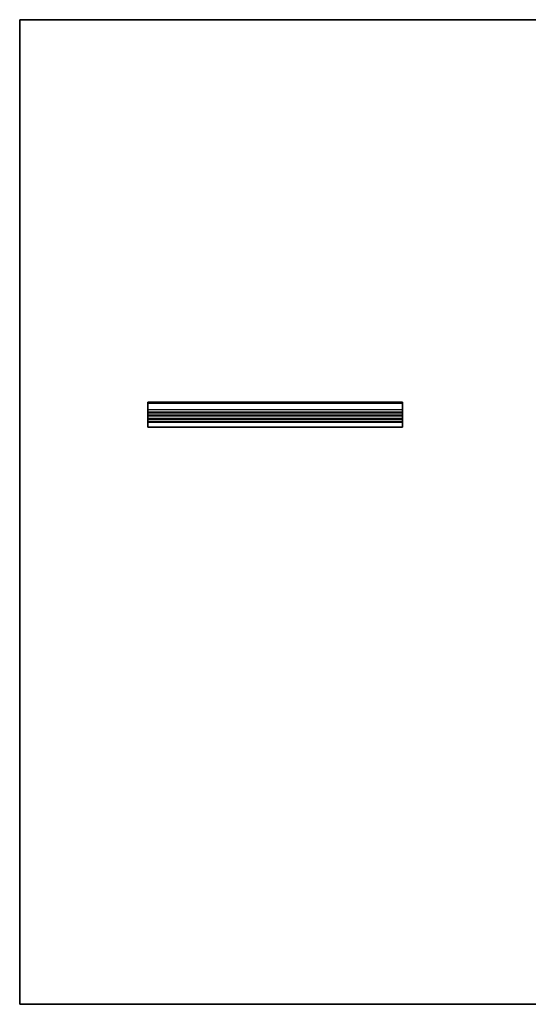
# Model space of a CAD drawing. Units: millimetres. Extents: x 0 to 7078, y 0 to 1405.
# Drawn here: x 4331 to 4984, y 0 to 1264 of the extents above; entities that cross this region are included whole.
import ezdxf

# ---------------------------------------------------------------- set-up
doc = ezdxf.new("R2010")
doc.units = ezdxf.units.MM
doc.header["$LTSCALE"] = 2.5
for name, color, linetype, lineweight in [('Border (ISO)', 7, 'Continuous', 35), ('Visible (ISO)', 7, 'Continuous', 35), ('Visible Narrow (ISO)', 7, 'Continuous', 25)]:
    doc.layers.add(name, color=color, linetype=linetype, lineweight=lineweight)

# ---------------------------------------------------------------- blocks, each defined once
blk = doc.blocks.new('図面枠 tk図枠')
at = {"layer": 'Border (ISO)'}
for p, q in [((14.5, 289), (405.5, 289)), ((14.5, 289), (14.5, 8)), ((405.5, 289), (405.5, 8)), ((14.5, 8), (405.5, 8))]:
    blk.add_line(p, q, dxfattribs=at)

msp = doc.modelspace()

# ---------------------------------------------------------------- linework, layer by layer
at = {"layer": 'Visible (ISO)'}
for p, q in [((4822.6212, 773.3666), (4495.6212, 773.3666)), ((4495.6212, 773.3666), (4495.6212, 773.1057)), ((4495.6212, 771.9787), (4495.6212, 773.1057)), ((4495.6212, 771.9787), (4495.6212, 771.6317)), ((4495.6212, 763.6015), (4495.6212, 771.6317)), ((4822.6212, 773.1057), (4822.6212, 773.3666)), ((4822.6212, 773.1057), (4822.6212, 771.9787)), ((4822.6212, 771.6317), (4822.6212, 771.9787)), ((4822.6212, 771.6317), (4822.6212, 763.6015)), ((4495.6212, 763.6015), (4495.6212, 763.2545)), ((4495.6212, 760.4787), (4495.6212, 763.2545)), ((4495.6212, 760.4787), (4495.6212, 760.1317)), ((4495.6212, 759.6015), (4495.6212, 760.1317)), ((4495.6212, 759.6015), (4495.6212, 759.2545)), ((4495.6212, 756.4787), (4495.6212, 759.2545)), ((4822.6212, 763.2545), (4822.6212, 763.6015)), ((4822.6212, 763.2545), (4822.6212, 760.4787)), ((4822.6212, 760.1317), (4822.6212, 760.4787)), ((4822.6212, 760.1317), (4822.6212, 759.6015)), ((4822.6212, 759.2545), (4822.6212, 759.6015)), ((4822.6212, 759.2545), (4822.6212, 756.4787)), ((4495.6212, 756.4787), (4495.6212, 756.1317)), ((4495.6212, 755.6015), (4495.6212, 756.1317)), ((4495.6212, 755.6015), (4495.6212, 755.2545)), ((4495.6212, 752.4787), (4495.6212, 755.2545)), ((4495.6212, 752.4787), (4495.6212, 752.1317)), ((4495.6212, 751.6015), (4495.6212, 752.1317)), ((4495.6212, 751.6015), (4495.6212, 751.2545)), ((4495.6212, 748.4787), (4495.6212, 751.2545)), ((4495.6212, 748.4787), (4495.6212, 748.1317)), ((4495.6212, 747.3666), (4495.6212, 748.1317)), ((4495.6212, 747.3666), (4495.6212, 741.3666)), ((4822.6212, 756.1317), (4822.6212, 756.4787)), ((4822.6212, 756.1317), (4822.6212, 755.6015)), ((4822.6212, 755.2545), (4822.6212, 755.6015)), ((4822.6212, 755.2545), (4822.6212, 752.4787)), ((4822.6212, 752.1317), (4822.6212, 752.4787)), ((4822.6212, 752.1317), (4822.6212, 751.6015)), ((4822.6212, 751.2545), (4822.6212, 751.6015)), ((4822.6212, 751.2545), (4822.6212, 748.4787)), ((4822.6212, 748.1317), (4822.6212, 748.4787)), ((4822.6212, 748.1317), (4822.6212, 747.3666)), ((4822.6212, 741.3666), (4822.6212, 747.3666)), ((4822.6212, 741.3666), (4495.6212, 741.3666))]:
    msp.add_line(p, q, dxfattribs=at)
at = {"layer": 'Visible Narrow (ISO)'}
for p, q in [((4822.6212, 773.1057), (4495.6212, 773.1057)), ((4822.6212, 771.9787), (4495.6212, 771.9787)), ((4822.6212, 771.6317), (4495.6212, 771.6317)), ((4822.6212, 763.6015), (4495.6212, 763.6015)), ((4822.6212, 763.2545), (4495.6212, 763.2545)), ((4822.6212, 760.4787), (4495.6212, 760.4787)), ((4822.6212, 760.1317), (4495.6212, 760.1317)), ((4822.6212, 759.6015), (4495.6212, 759.6015)), ((4822.6212, 759.2545), (4495.6212, 759.2545)), ((4822.6212, 756.4787), (4495.6212, 756.4787)), ((4822.6212, 756.1317), (4495.6212, 756.1317)), ((4822.6212, 755.6015), (4495.6212, 755.6015)), ((4822.6212, 755.2545), (4495.6212, 755.2545)), ((4822.6212, 752.4787), (4495.6212, 752.4787)), ((4822.6212, 752.1317), (4495.6212, 752.1317)), ((4822.6212, 751.6015), (4495.6212, 751.6015)), ((4822.6212, 751.2545), (4495.6212, 751.2545)), ((4822.6212, 748.4787), (4495.6212, 748.4787)), ((4822.6212, 748.1317), (4495.6212, 748.1317)), ((4822.6212, 747.3666), (4495.6212, 747.3666))]:
    msp.add_line(p, q, dxfattribs=at)

# ---------------------------------------------------------------- block references
at = {"xscale": 4.5, "yscale": 4.5, "zscale": 4.5}
msp.add_blockref('図面枠 tk図枠', (4265.75, -36), dxfattribs=at)

doc.saveas('drawing.dxf')
